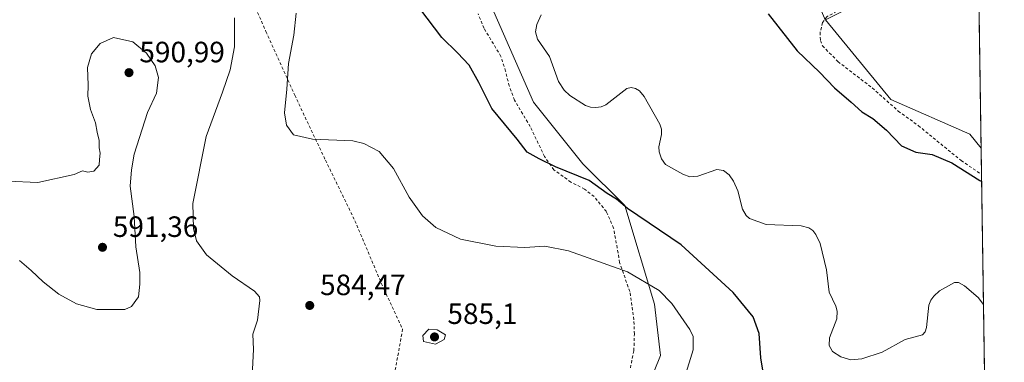
# Model space of a CAD drawing. Units: metres. Extents: x 600153 to 603583, y 4761552 to 4763916.
# Drawn here: x 603248 to 603583, y 4762050 to 4762167 of the extents above; entities that cross this region are included whole.
import ezdxf

# ---------------------------------------------------------------- set-up
doc = ezdxf.new("R2010")
doc.units = ezdxf.units.M
doc.header["$MEASUREMENT"] = 0
doc.linetypes.add('DGN Style 2', pattern=[1.6480167562047852, 0.988810053722871, -0.6592067024819142])
for name, color, linetype, lineweight in [('Alambrada', 7, 'DGN Style 2', 0), ('Arbolado forestal CxS', 92, 'Continuous', 0), ('Comarca CxS', 21, 'Continuous', 0), ('Comunidad Autónoma CxS', 142, 'Continuous', 0), ('Corriente natural lineal', 142, 'Continuous', 13), ('Curva de nivel maestra', 30, 'Continuous', 30), ('Curva de nivel normal', 30, 'Continuous', 0), ('Entidad de ámbito territorial CxS', 92, 'Continuous', 0), ('Espacio natural protegido CxS', 121, 'Continuous', 0), ('Municipio CxS', 4, 'Continuous', 0), ('Prado CxS', 92, 'Continuous', 0), ('Provincia CxS', 1, 'Continuous', 0), ('Punto de cota en terreno', 7, 'Continuous', 0), ('Rótulo de punto de cota en terreno', 7, 'Continuous', 0)]:
    doc.layers.add(name, color=color, linetype=linetype, lineweight=lineweight)
doc.styles.add('Style-Arial', font='txt')

# ---------------------------------------------------------------- blocks, each defined once
blk = doc.blocks.new('*U11')
at = {"layer": 'Arbolado forestal CxS', "color": 92, "linetype": 'Continuous', "lineweight": 0}
for points in [[(603361.6617000002, 4762425.024300001, 580.3904999999941), (603375.8113000002, 4762392.478700001, 580.2811999999976), (603395.6212999999, 4762368.423699999, 583.6005000000005), (603425.3362999996, 4762335.8783, 581.0121000000072), (603444.2565000001, 4762322.363700001, 582.4331999999995), (603444.9423000002, 4762311.384099999, 582.4823000000034), (603441.2144999999, 4762271.110300001, 578.265400000004), (603453.1404999997, 4762256.938100001, 578.5271000000066), (603471.0286999998, 4762242.769300001, 580.4186999999947), (603499.3541000001, 4762220.394500001, 580.5458000000071), (603521.9411000004, 4762167.646700001, 576.9667999999947), (603522.3300999999, 4762167.1713, 576.9474000000046), (603544.6275000004, 4762139.918500001, 576.0668000000006), (603571.5157000005, 4762128.154899999, 576.1842999999935), (603575.3702999996, 4762123.336800001, 576.0222999999969), (603578.9154000003, 4761889.3441, 576.7966000000015)], [(603457.8781000003, 4762032.4713, 580.3274999999994), (603466.0793000003, 4762052.611300001, 581.1434000000008), (603463.9611000001, 4762070.1777, 580.7232999999978), (603453.8783, 4762103.787500001, 574.6855000000069), (603439.5943, 4762118.0723, 574.1100000000006), (603422.7895000001, 4762139.078500001, 573.5298000000039), (603389.1804999998, 4762215.5415, 573.8938999999956), (603374.0569000002, 4762264.2761, 574.5239000000003), (603364.8148999996, 4762313.851100001, 575.0817999999999), (603337.9276999999, 4762380.231100001, 575.8625000000029), (603310.2002999998, 4762451.6525, 576.9205999999976)]]:
    blk.add_polyline3d(points, dxfattribs=at)
blk = doc.blocks.new('*U18')
at = {"layer": 'Prado CxS', "color": 92, "linetype": 'Continuous', "lineweight": 0}
blk.add_polyline3d([(603574.3287000004, 4762192.091600001, 577.0610000000015), (603575.3702999996, 4762123.336800001, 576.0222999999969), (603571.5157000005, 4762128.154899999, 576.1842999999935), (603544.6275000004, 4762139.918500001, 576.0668000000006), (603522.3300999999, 4762167.1713, 576.9474000000046), (603548.4408999998, 4762180.226500001, 578.8732000000019)], close=True, dxfattribs=at)
blk = doc.blocks.new('5PATER')
at = {"layer": 'Punto de cota en terreno', "linetype": 'Continuous', "lineweight": 0}
h = blk.add_hatch(color=51, dxfattribs=at)
edge = h.paths.add_edge_path()
edge.add_ellipse((0, 0), major_axis=(-0.1095731443231308, -0.1110710700762829), ratio=0.9994222409660322, start_angle=0, end_angle=360)

msp = doc.modelspace()

# ---------------------------------------------------------------- linework, layer by layer
at = {"layer": 'Alambrada', "color": 7, "linetype": 'DGN Style 2', "lineweight": 0}
for points in [[(603295.8800999997, 4762239.4001, 582.0841999999975), (603303.6501000002, 4762223.880100001, 579.4370999999956), (603313.8701, 4762202.2601, 582.1923999999999), (603323.4600999998, 4762181.7501, 584.0473999999958), (603331.5301000001, 4762163.130100001, 582.5886000000028), (603341.3701, 4762141.4101, 579.1735999999946), (603344.8601000002, 4762133.960100001, 579.0675999999949), (603351.8201000001, 4762119.270099999, 581.1377999999969), (603361.8501000004, 4762098.610099999, 582.5962000000001), (603371.7801000001, 4762075.190099999, 584.2363000000041), (603378.1201, 4762061.670100001, 585.1983999999939), (603374.5100999996, 4762041.460100001, 582.9450999999972), (603371.0301000001, 4762018.630100001, 591.0580999999949)], [(603574.3114999998, 4762193.225299999, 580.7847999999941), (603574.3000999996, 4762193.220100001, 580.7850999999937), (603563.0000999998, 4762188.140100001, 580.4367000000057), (603545.0900999998, 4762179.880100001, 582.779999999999), (603522.8201000001, 4762168.2401, 584.1401000000042), (603521.3000999996, 4762166.1801, 582.838699999993), (603520.5000999998, 4762162.9101, 579.6554000000033), (603520.5500999996, 4762160.0601, 579.4527999999991), (603521.3000999996, 4762158.2501, 579.097099999999), (603526.5500999996, 4762152.880100001, 580.5812000000005), (603538.2600999996, 4762143.880100001, 577.9155000000028), (603547.1201, 4762136.0101, 583.4931999999973), (603553.9301000005, 4762131.0701, 580.8831000000064), (603568.5500999996, 4762119.110099999, 592.8917999999976), (603575.4901000002, 4762114.460100001, 588.4027999999962), (603575.5049999999, 4762114.449999999, 588.3853999999993)], [(603455.7901, 4762048.440099999, 594.3224000000046), (603456.9600999998, 4762054.340100001, 592.4235999999946), (603457.1401000004, 4762059.960100001, 590.4213000000018), (603456.9501, 4762064.850099999, 593.0874999999943), (603455.6001000004, 4762074.460100001, 593.1114999999991), (603452.1001000004, 4762084.3301, 590.4242999999988), (603451.2801000001, 4762089.3301, 587.6698000000034), (603450.0301000001, 4762096.130100001, 587.3741000000009), (603447.6001000004, 4762101.7301, 585.2091999999975), (603443.4001000002, 4762106.850099999, 587.8800000000047), (603440.1700999998, 4762109.360099999, 587.766499999998), (603435.5100999996, 4762111.790100001, 588.1569000000018), (603429.6601, 4762116.0001, 587.0053000000044), (603426.5100999996, 4762120.5101, 585.6005000000005), (603421.6401000004, 4762130.7301, 586.0019999999931), (603416.2401000002, 4762139.7401, 588.252800000002), (603414.4401000004, 4762144.590100001, 585.9342999999935), (603413.2301000003, 4762149.630100001, 583.4845000000059), (603411.6201, 4762154.6601, 584.0574999999953), (603405.8800999997, 4762164.220100001, 586.1036000000023), (603403.8400999998, 4762169.1501, 585.6349000000046)]]:
    msp.add_polyline3d(points, dxfattribs=at)
at = {"layer": 'Arbolado forestal CxS', "color": 92, "linetype": 'Continuous', "lineweight": 0, "extrusion": (-0.02854722330431777, -0.05560555084637185, 0.9980446276378052), "elevation": -281455.9953040892, "flags": 128}
msp.add_lwpolyline([(-1638058.594065618, 4503334.572045952), (-1638026.311223586, 4503320.483656363), (-1637997.018519668, 4503322.30268719), (-1637991.388914812, 4503319.771717529)], dxfattribs=at)
at = {"layer": 'Arbolado forestal CxS', "color": 92, "linetype": 'Continuous', "lineweight": 0, "extrusion": (0.0010844935270441, -0.07160235544442976, 0.9974326676866963), "elevation": -339750.1307902579, "flags": 128}
msp.add_lwpolyline([(675625.2822882896, 4740276.633371782), (675625.2822882896, 4740267.722675793)], dxfattribs=at)
at = {"layer": 'Arbolado forestal CxS', "color": 92, "linetype": 'Continuous', "lineweight": 0, "extrusion": (0.001321759418751694, -0.08723946094846668, 0.9961864932860012), "elevation": -414073.3260158843, "flags": 128}
msp.add_lwpolyline([(675648.4489107163, 4734351.086500425), (675648.4489107162, 4734306.498265655)], dxfattribs=at)
at = {"layer": 'Arbolado forestal CxS', "color": 92, "linetype": 'Continuous', "lineweight": 0, "extrusion": (-3.026540149296343e-05, 0.001997686173620461, 0.9999980041649871), "elevation": 10066.34675456717, "flags": 128}
msp.add_lwpolyline([(603576.1948200893, 4762059.429602199), (603578.2996284898, 4761920.500724984)], dxfattribs=at)
at = {"layer": 'Arbolado forestal CxS', "color": 92, "linetype": 'Continuous', "lineweight": 0}
msp.add_polyline3d([(603457.8781000003, 4762032.4713, 580.3274999999994), (603466.0793000003, 4762052.611300001, 581.1434000000008), (603463.9611000001, 4762070.1777, 580.7232999999978), (603453.8783, 4762103.787500001, 574.6855000000069), (603439.5943, 4762118.0723, 574.1100000000006), (603422.7895000001, 4762139.078500001, 573.5298000000039), (603389.1804999998, 4762215.5415, 573.8938999999956), (603374.0569000002, 4762264.2761, 574.5239000000003), (603364.8148999996, 4762313.851100001, 575.0817999999999), (603337.9276999999, 4762380.231100001, 575.8625000000029), (603310.2002999998, 4762451.6525, 576.9205999999976), (603308.5203, 4762464.2565, 576.6922999999952), (603305.8476999998, 4762471.0625, 576.8559999999999), (603251.7037000004, 4762449.852499999, 580.8476999999984)], dxfattribs=at)
at = {"layer": 'Comarca CxS', "color": 21, "linetype": 'Continuous', "lineweight": 0, "flags": 128}
msp.add_lwpolyline([(601903.6218286883, 4763891.608648892), (603011.2872123797, 4763908.097334701), (603548.2100007918, 4763916.089982324), (603566.1051000013, 4762734.904), (603574.4864189883, 4762181.681450958), (603578.59607996, 4761910.418031538), (603581.6375000007, 4761709.665499999), (603583.2600007916, 4761602.569982347), (602892.8075287684, 4761592.297461247), (601471.2983254971, 4761571.14831069)], dxfattribs=at)
at = {"layer": 'Comunidad Autónoma CxS', "color": 142, "linetype": 'Continuous', "lineweight": 0, "flags": 128}
msp.add_lwpolyline([(600246.4385834383, 4761552.92490205), (600186.9600007655, 4761552.039982349), (600182.0886999997, 4761884.6766), (600178.9896043818, 4762096.301839984), (600168.1543999997, 4762836.190500001), (600163.1055000002, 4763180.954700001), (600159.3459000001, 4763437.681500001), (600153.080000767, 4763865.549982325), (600176.9979978842, 4763865.906049943), (600863.206163369, 4763876.120951116), (601024.5356999999, 4763878.522600001), (601081.6852962897, 4763879.373238537), (601340.0548000003, 4763883.219400001), (601590.8470060155, 4763886.952631954), (601903.6218286883, 4763891.608648892), (603011.2872123797, 4763908.097334701), (603548.2100007918, 4763916.089982324), (603566.1051000013, 4762734.904), (603574.4864189883, 4762181.681450958), (603578.59607996, 4761910.418031538), (603581.6375000007, 4761709.665499999), (603583.2600007916, 4761602.569982347), (602892.8075287684, 4761592.297461247), (601471.2983254971, 4761571.14831069)], close=True, dxfattribs=at)
at = {"layer": 'Corriente natural lineal', "color": 142, "linetype": 'Continuous', "lineweight": 13}
msp.add_polyline3d([(603425.3158999998, 4762168.8375, 573.6478000000062), (603423.8876999998, 4762165.5733, 573.5913), (603423.4704999998, 4762163.0285, 573.5427000000054), (603424.1268999996, 4762160.5383, 573.5847999999969), (603428.1524999999, 4762154.670499999, 573.7290999999968), (603431.2994999997, 4762146.0767, 573.1937999999936), (603433.1813000003, 4762143.0977, 573.122000000003), (603435.1593000004, 4762141.342900001, 573.1883999999991), (603440.4845000004, 4762137.965700001, 573.094299999997), (603442.1596999997, 4762137.393300001, 573.0136999999959), (603443.9824999999, 4762137.2415, 572.9383999999991), (603445.7982999999, 4762137.481699999, 572.8491000000067), (603447.4511000002, 4762138.1621, 572.8736999999965), (603454.5428999999, 4762143.7283, 573.5216999999975), (603456.0565, 4762144.1041, 573.4431000000042), (603457.5396999996, 4762143.759299999, 573.3295000000071), (603458.8554999996, 4762142.867699999, 573.2939999999944), (603460.5261000004, 4762140.947100001, 573.2234999999928), (603465.8337000003, 4762131.519900001, 573.1022999999988), (603466.3318999996, 4762129.8575, 573.118100000007), (603466.3894999997, 4762128.067500001, 573.1478999999963), (603465.5247, 4762123.831700001, 573.3438000000025), (603465.5491000004, 4762122.0615, 573.3892999999953), (603466.3426999999, 4762119.739900001, 573.213499999998), (603467.7285000002, 4762117.810900001, 573.0250999999989), (603473.6656999999, 4762114.4597, 572.9155000000028), (603476.0944999997, 4762113.6143, 572.8968000000023), (603478.7607000005, 4762113.7763, 572.9210000000021), (603485.2078999998, 4762116.087900001, 573.047900000005), (603487.5390999997, 4762115.7171, 573.0084999999963), (603489.4561000001, 4762114.217900001, 572.8870000000024), (603490.9249, 4762112.0623, 572.8432999999932), (603492.3620999996, 4762108.792099999, 572.8356000000058), (603493.9574999996, 4762102.505899999, 572.6496999999945), (603495.2370999996, 4762100.429500001, 572.5858000000007), (603496.4232999999, 4762099.405099999, 572.5598000000027), (603502.1051000003, 4762097.335899999, 572.5154999999941), (603513.9921000004, 4762096.9011, 572.2783000000054), (603516.6211000001, 4762096.237700001, 572.3114999999962), (603517.9376999997, 4762095.299500001, 572.3312000000005), (603518.9556999998, 4762093.9693, 572.3445999999967), (603520.4765, 4762090.861099999, 572.2795000000042), (603522.6350999996, 4762081.859300001, 572.1227999999974), (603523.5865000002, 4762074.2075, 571.898199999996), (603525.8328999998, 4762069.4625, 571.7712000000029), (603526.3179000001, 4762067.8179, 571.6713000000018), (603526.1832999998, 4762065.178300001, 571.8790000000008), (603523.6747000003, 4762058.6545, 571.983600000007), (603523.5897000004, 4762056.0867, 571.9553000000016), (603524.6923000002, 4762053.995100001, 571.9058999999979), (603527.5220999997, 4762052.157099999, 571.8178000000044), (603530.9379000004, 4762051.174900001, 571.7932000000001), (603534.6778999995, 4762051.4693, 571.7701999999991), (603541.5686999997, 4762053.829700001, 571.8178000000044), (603549.4319000002, 4762058.110900001, 571.8466999999946), (603555.3309000004, 4762059.679300001, 571.7804999999935), (603556.3073000005, 4762060.703500001, 571.7844999999943), (603556.7660999997, 4762062.2389, 571.8092999999935), (603557.5179000003, 4762069.825300001, 571.5767000000051), (603558.1941000001, 4762071.495100001, 571.5822999999946), (603559.2178999997, 4762072.9213, 571.5786999999982), (603561.1668999996, 4762074.6963, 571.5550999999978), (603566.2777000006, 4762077.542300001, 571.312300000005), (603567.6518999999, 4762077.502900001, 571.2326999999932), (603569.6911000004, 4762076.3621, 571.2939999999944), (603574.3415000001, 4762072.4595, 571.386599999998), (603576.1777999997, 4762070.036900001, 571.4939000000013)], dxfattribs=at)
at = {"layer": 'Curva de nivel maestra', "color": 30, "linetype": 'Continuous', "lineweight": 30, "elevation": 575, "flags": 128}
for points in [[(603501.1799999997, 4762046.290100001), (603500.2699999996, 4762051.8101), (603499.6600000003, 4762060.140100001), (603497.6799999997, 4762065.9001), (603490.8600000005, 4762074.1501), (603473.1200000001, 4762090.360099999), (603454.8300000001, 4762102.8201), (603451, 4762105.920100001), (603447.8899999997, 4762107.880100001), (603441.6699999999, 4762112.3201), (603430.2800000003, 4762116.960100001), (603424.6399999997, 4762119.7301), (603420.6200000001, 4762121.970100001), (603417.1600000003, 4762126.4801), (603408.5099999999, 4762136.8301), (603404.1399999997, 4762145.770099999), (603400.7599999999, 4762151.640100001), (603396.8300000001, 4762155.920100001), (603391.5199999996, 4762161.120100001), (603383.9800000006, 4762171.040100001)], [(603502.7000000002, 4762169.170100001), (603512.6900000004, 4762156.5801), (603520.25, 4762149.3301), (603525.3799999999, 4762143.9901), (603531.0599999996, 4762139.0701), (603534.6600000003, 4762135.7401), (603538.4800000006, 4762133.420100001), (603543.1299999999, 4762129.540100001), (603548.1600000003, 4762124.170100001), (603553.0800000001, 4762122.050100001), (603558.7000000002, 4762121.220100001), (603565.3700000001, 4762118.350099999), (603574.8799999999, 4762112.280099999), (603575.5420000004, 4762112.009199999)]]:
    msp.add_lwpolyline(points, dxfattribs=at)
at = {"layer": 'Curva de nivel normal', "color": 30, "linetype": 'Continuous', "lineweight": 0, "flags": 128}
for points, elevation in [([(603326.6600000003, 4762043.42), (603327.29, 4762054.66), (603327.0599999996, 4762059.939999999), (603328.7000000002, 4762064.74), (603329.4299999997, 4762071.41), (603329.29, 4762072.720000001), (603327.5999999996, 4762074.58), (603320.04, 4762079.84), (603311.2599999999, 4762087.02), (603307.8899999997, 4762091.800000001), (603306.8399999999, 4762096.02), (603306.5499999998, 4762104.529999999), (603311.1399999997, 4762127.34), (603316.6699999999, 4762142.460000001), (603319.2999999998, 4762150.08), (603320.8399999999, 4762157.92), (603320.8099999996, 4762167.77)], 585), ([(603474.29, 4762045.439999999), (603477.1799999997, 4762054.550000001), (603477.1900000004, 4762059.180000001), (603476.0999999996, 4762061.58), (603469.9600000001, 4762070.359999999), (603465.6100000005, 4762074.869999999), (603454.7599999999, 4762081.189999999), (603434.6500000004, 4762088.390000001), (603426.5700000003, 4762089.92), (603419.79, 4762089.460000001), (603409.9199999999, 4762089.91), (603397.8499999996, 4762092.289999999), (603389.5, 4762096.279999999), (603384.8799999999, 4762100.32), (603380.2999999998, 4762106.619999999), (603374.9699999997, 4762116.369999999), (603370.0800000001, 4762122.220000001), (603364.9400000004, 4762124.92), (603361.1699999999, 4762125.810000001), (603347.3499999996, 4762126.470000001), (603340.9699999997, 4762127.939999999), (603338.54, 4762131.180000001), (603337.8200000003, 4762135.42), (603338.6699999999, 4762143.52), (603339.2300000006, 4762152.189999999), (603341.0800000001, 4762161.859999999), (603341.8600000005, 4762169.34)], 579.9999999999999), ([(603247.5499999998, 4762085), (603251.4600000001, 4762081.66), (603255.5899999999, 4762077.779999999), (603260.9199999999, 4762073.59), (603266.9100000003, 4762070.24), (603273.8200000003, 4762068.32), (603283.4600000001, 4762068.310000001), (603285.7000000002, 4762069.41), (603288.0499999998, 4762072.65), (603288.5199999996, 4762076.970000001), (603288.5199999996, 4762081), (603287.1500000004, 4762089.689999999), (603286.6200000001, 4762100.08), (603285.2199999997, 4762110.42), (603285.7199999997, 4762115.980000001), (603286.5800000001, 4762121.34), (603291.1299999999, 4762135.5), (603294.1699999999, 4762142.100000001), (603294.8799999999, 4762147.41), (603293.8099999996, 4762151.4), (603290.7699999996, 4762155.779999999), (603286.1600000003, 4762159.65), (603279.54, 4762161.119999999), (603274.9900000002, 4762159.08), (603272.0800000001, 4762155.58), (603270.7100000001, 4762150.83), (603270.9400000004, 4762144.9), (603270.7699999996, 4762141.060000001), (603271.7599999999, 4762136.560000001), (603273.3799999999, 4762132.050000001), (603273.9800000006, 4762128.779999999), (603274.6900000004, 4762125.99), (603274.6600000003, 4762123.529999999), (603275.04, 4762121.640000001), (603274.7599999999, 4762119.550000001), (603274.7100000001, 4762117.59), (603272.8600000005, 4762115.52), (603270.8399999999, 4762115.189999999), (603268.9800000006, 4762115.58), (603266.1699999999, 4762114.430000001), (603253.79, 4762111.67), (603243.4600000001, 4762112.140000001)], 590), ([(603387.04, 4762061.66), (603385.04, 4762059.49), (603385.2800000003, 4762057.449999999), (603389.3499999996, 4762056.539999999), (603392.2599999999, 4762058.09), (603392.7699999996, 4762059.76), (603389.9100000003, 4762061.439999999), (603387.04, 4762061.66)], 585)]:
    msp.add_lwpolyline(points, dxfattribs=dict(at, elevation=elevation))
at = {"layer": 'Entidad de ámbito territorial CxS', "color": 92, "linetype": 'Continuous', "lineweight": 0, "flags": 128}
msp.add_lwpolyline([(603477.2920000012, 4762419.882999999), (603491.2880000006, 4762369.093000002), (603491.3069999998, 4762368.459000002), (603505.9769999993, 4762312.226), (603516.2410000005, 4762275.556), (603533.7750000006, 4762246.596999999), (603551.9680000013, 4762216.893999999), (603569.4680000006, 4762189.086999998), (603569.8669999996, 4762188.453000001), (603574.1650000003, 4762182.026000001), (603574.4864189883, 4762181.681450958), (603578.59607996, 4761910.418031538)], dxfattribs=at)
at = {"layer": 'Espacio natural protegido CxS', "color": 121, "linetype": 'Continuous', "lineweight": 0, "flags": 128}
for points in [[(601903.6218286883, 4763891.608648892), (603011.2872123797, 4763908.097334701), (603548.2100007918, 4763916.089982324), (603566.1051000013, 4762734.904), (603574.4864189883, 4762181.681450958), (603578.59607996, 4761910.418031538), (603581.6375000007, 4761709.665499999), (603583.2600007916, 4761602.569982347), (602892.8075287684, 4761592.297461247), (601471.2983254971, 4761571.14831069)], [(603566.1051000013, 4762734.904), (603574.4864189883, 4762181.681450958), (603578.59607996, 4761910.418031538)]]:
    msp.add_lwpolyline(points, dxfattribs=at)
at = {"layer": 'Municipio CxS', "color": 4, "linetype": 'Continuous', "lineweight": 0, "flags": 128}
msp.add_lwpolyline([(601903.6218286883, 4763891.608648892), (603011.2872123797, 4763908.097334701), (603548.2100007918, 4763916.089982324), (603566.1051000013, 4762734.904), (603574.4864189883, 4762181.681450958), (603578.59607996, 4761910.418031538), (603581.6375000007, 4761709.665499999), (603583.2600007916, 4761602.569982347), (602892.8075287684, 4761592.297461247), (601471.2983254971, 4761571.14831069)], dxfattribs=at)
at = {"layer": 'Prado CxS', "color": 92, "linetype": 'Continuous', "lineweight": 0, "extrusion": (0.000228789374777371, -0.01510211954362494, 0.9998859303144094), "elevation": -71204.10768892044, "flags": 128}
msp.add_lwpolyline([(603574.180858991, 4761659.795051645), (603575.2226966337, 4761591.032409711)], dxfattribs=at)
at = {"layer": 'Prado CxS', "color": 92, "linetype": 'Continuous', "lineweight": 0, "extrusion": (-0.02854722330431777, -0.05560555084637185, 0.9980446276378052), "elevation": -281455.9953040892, "flags": 128}
msp.add_lwpolyline([(-1638058.594065618, 4503334.572045952), (-1638026.311223586, 4503320.483656363), (-1637997.018519668, 4503322.30268719), (-1637991.388914812, 4503319.771717529)], dxfattribs=at)
at = {"layer": 'Prado CxS', "color": 92, "linetype": 'Continuous', "lineweight": 0}
for points in [[(603176.5909000002, 4762024.804500001, 583.3779000000068), (603148.8629000002, 4762069.338300001, 584.8104000000021), (603158.1803000001, 4762118.2555, 588.8837000000058), (603173.8372999998, 4762176.439099999, 590.4627000000038), (603189.1979, 4762189.493899999, 589.952900000004), (603193.3032999998, 4762204.767899999, 588.6717000000062), (603266.1436999999, 4762233.130700001, 579.2504999999946), (603294.2317000004, 4762248.311899999, 577.5310000000027), (603251.7037000004, 4762449.852499999, 580.8476999999984), (603305.8476999998, 4762471.0625, 576.8559999999999), (603308.5203, 4762464.2565, 576.6922999999952), (603310.2002999998, 4762451.6525, 576.9205999999976), (603337.9276999999, 4762380.231100001, 575.8625000000029), (603364.8148999996, 4762313.851100001, 575.0817999999999), (603374.0569000002, 4762264.2761, 574.5239000000003), (603389.1804999998, 4762215.5415, 573.8938999999956), (603422.7895000001, 4762139.078500001, 573.5298000000039), (603439.5943, 4762118.0723, 574.1100000000006), (603453.8783, 4762103.787500001, 574.6855000000069), (603463.9611000001, 4762070.1777, 580.7232999999978), (603466.0793000003, 4762052.611300001, 581.1434000000008), (603457.8781000003, 4762032.4713, 580.3274999999994)], [(603457.8781000003, 4762032.4713, 580.3274999999994), (603466.0793000003, 4762052.611300001, 581.1434000000008), (603463.9611000001, 4762070.1777, 580.7232999999978), (603453.8783, 4762103.787500001, 574.6855000000069), (603439.5943, 4762118.0723, 574.1100000000006), (603422.7895000001, 4762139.078500001, 573.5298000000039), (603389.1804999998, 4762215.5415, 573.8938999999956), (603374.0569000002, 4762264.2761, 574.5239000000003), (603364.8148999996, 4762313.851100001, 575.0817999999999), (603337.9276999999, 4762380.231100001, 575.8625000000029), (603310.2002999998, 4762451.6525, 576.9205999999976), (603308.5203, 4762464.2565, 576.6922999999952), (603305.8476999998, 4762471.0625, 576.8559999999999), (603251.7037000004, 4762449.852499999, 580.8476999999984)]]:
    msp.add_polyline3d(points, dxfattribs=at)
at = {"layer": 'Provincia CxS', "color": 1, "linetype": 'Continuous', "lineweight": 0, "flags": 128}
msp.add_lwpolyline([(600246.4385834383, 4761552.92490205), (600186.9600007655, 4761552.039982349), (600182.0886999997, 4761884.6766), (600178.9896043818, 4762096.301839984), (600168.1543999997, 4762836.190500001), (600163.1055000002, 4763180.954700001), (600159.3459000001, 4763437.681500001), (600153.080000767, 4763865.549982325), (600176.9979978842, 4763865.906049943), (600863.206163369, 4763876.120951116), (601024.5356999999, 4763878.522600001), (601081.6852962897, 4763879.373238537), (601340.0548000003, 4763883.219400001), (601590.8470060155, 4763886.952631954), (601903.6218286883, 4763891.608648892), (603011.2872123797, 4763908.097334701), (603548.2100007918, 4763916.089982324), (603566.1051000013, 4762734.904), (603574.4864189883, 4762181.681450958), (603578.59607996, 4761910.418031538), (603581.6375000007, 4761709.665499999), (603583.2600007916, 4761602.569982347), (602892.8075287684, 4761592.297461247), (601471.2983254971, 4761571.14831069)], close=True, dxfattribs=at)

# ---------------------------------------------------------------- block references
at = {"layer": 'Arbolado forestal CxS', "color": 92, "linetype": 'Continuous', "lineweight": 0}
msp.add_blockref('*U11', (0, 0), dxfattribs=at)
at = {"layer": 'Prado CxS', "color": 92, "linetype": 'Continuous', "lineweight": 0}
msp.add_blockref('*U18', (0, 0), dxfattribs=at)
at = {"layer": 'Punto de cota en terreno', "color": 7, "linetype": 'Continuous', "lineweight": 0, "xscale": 10, "yscale": 10, "zscale": 10}
for p in [(603284.8399999999, 4762149.109999999, 590.9900000000052), (603275.7999999998, 4762089.560000001, 591.3600000000006), (603346.4600000001, 4762069.720000001, 584.4700000000012), (603389, 4762059, 585.1000000000058)]:
    msp.add_blockref('5PATER', p, dxfattribs=at)

# ---------------------------------------------------------------- texts
at = {"layer": 'Rótulo de punto de cota en terreno', "color": 7, "linetype": 'Continuous', "lineweight": 0, "style": 'Style-Arial'}
for s, p in [('590,99', (603288.3678000001, 4762152.637800001)), ('591,36', (603279.3278000001, 4762093.0878)), ('584,47', (603349.9878000002, 4762073.2478)), ('585,1', (603393.4096999997, 4762063.409700001))]:
    msp.add_text(s, height=7.000000000000002, dxfattribs=at).set_placement(p)

doc.saveas('drawing.dxf')
